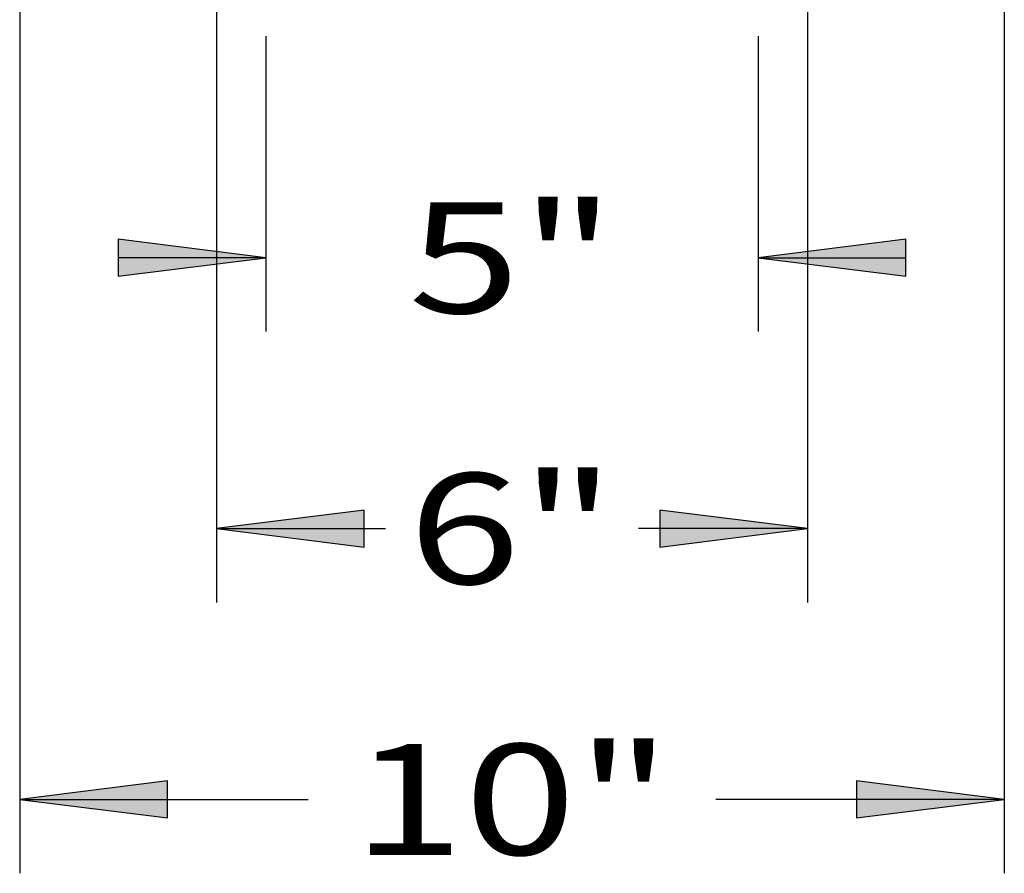
# Model space of a CAD drawing. Extents: x 6 to 96, y 5 to 124.
# Drawn here: x 75 to 85, y 98 to 107 of the extents above; entities that cross this region are included whole.
import ezdxf
from ezdxf.enums import TextEntityAlignment as Align

# ---------------------------------------------------------------- set-up
doc = ezdxf.new("R2010")
doc.units = 0
doc.header["$MEASUREMENT"] = 0
doc.layers.add('BORDER', color=7, linetype='Continuous')
doc.layers.add('FENCE', color=7, linetype='Continuous')
doc.styles.add('ARIAL', font='ARIAL.TTF')

# ---------------------------------------------------------------- blocks, each defined once
blk = doc.blocks.new('LONGARROW')
at = {"layer": 'BORDER', "linetype": 'Continuous'}
blk.add_hatch(color=0, dxfattribs=at).paths.add_polyline_path([(0, 0), (2, -0.25), (2, 0.25)])
at = {"layer": 'BORDER', "color": 0, "linetype": 'Continuous'}
blk.add_lwpolyline([(0, 0), (2, -0.25), (2, 0.25)], close=True, dxfattribs=at)

msp = doc.modelspace()

# ---------------------------------------------------------------- linework, layer by layer
at = {"layer": 'FENCE', "color": 7, "linetype": 'Continuous'}
for p, q in [((75, 111.5), (75, 98)), ((77, 111.5), (77, 100.75)), ((83, 111.5), (83, 100.75)), ((85, 111.5), (85, 98)), ((77.5, 106.5), (77.5, 103.5)), ((82.5, 106.5), (82.5, 103.5)), ((77.5, 104.25), (76, 104.25)), ((82.5, 104.25), (84, 104.25)), ((77, 101.5), (78.714, 101.5)), ((83, 101.5), (81.286, 101.5)), ((75, 98.75), (77.929, 98.75)), ((85, 98.75), (82.071, 98.75))]:
    msp.add_line(p, q, dxfattribs=at)

# ---------------------------------------------------------------- block references
at = {"layer": 'FENCE', "color": 7, "linetype": 'Continuous', "xscale": 0.75, "yscale": 0.75, "rotation": 180}
for p in [(77.5, 104.25), (83, 101.5), (85, 98.75)]:
    msp.add_blockref('LONGARROW', p, dxfattribs=at)
at = {"layer": 'FENCE', "color": 7, "linetype": 'Continuous', "xscale": 0.75, "yscale": 0.75}
for p in [(82.5, 104.25), (77, 101.5), (75, 98.75)]:
    msp.add_blockref('LONGARROW', p, dxfattribs=at)

# ---------------------------------------------------------------- texts
at = {"layer": 'FENCE', "color": 7, "linetype": 'Continuous', "style": 'ARIAL', "width": 1.333333}
for s, p in [('5"', (80, 104.25)), ('6"', (80, 101.5)), ('10"', (80, 98.75))]:
    msp.add_text(s, height=1.125, dxfattribs=at).set_placement(p, align=Align.MIDDLE_CENTER)

doc.saveas('drawing.dxf')
